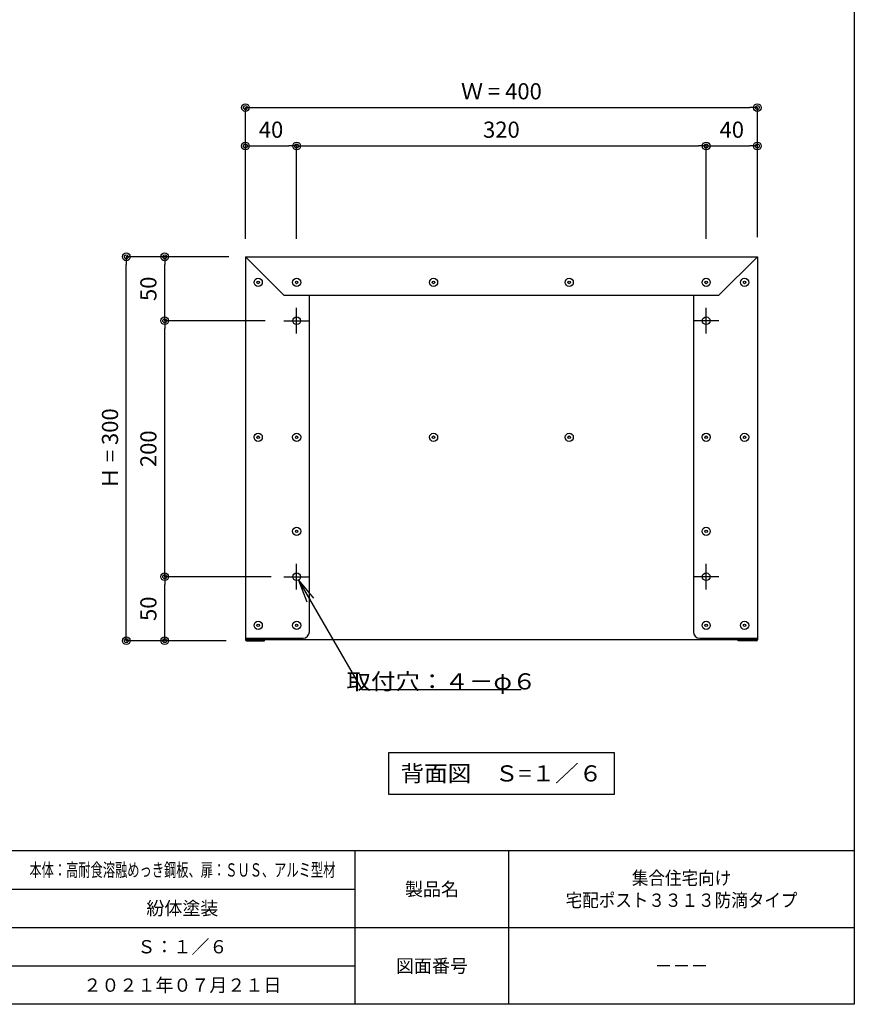
# Model space of a CAD drawing. Extents: x 60 to 2460, y 60 to 1722.
# Drawn here: x 1808 to 2460, y 60 to 829 of the extents above; entities that cross this region are included whole.
import ezdxf

# ---------------------------------------------------------------- set-up
doc = ezdxf.new("R2010")
doc.units = 0
doc.linetypes.add('CENTER', pattern=[50.8, 31.75, -6.35, 6.35, -6.35])
doc.layers.get('0').update_dxf_attribs({"linetype": 'CONTINUOUS'})
doc.layers.get('DEFPOINTS').update_dxf_attribs({"linetype": 'CONTINUOUS'})
doc.layers.add('LAY-1', color=7, linetype='CONTINUOUS')
doc.styles.add('EXCADDIM1', font='monotxt', dxfattribs={"width": 0.76, "bigfont": 'extfont'})
doc.styles.add('EXCADSTD', font='monotxt', dxfattribs={"bigfont": 'extfont'})
doc.styles.add('EXCADTTF1', font='msgothic.ttc')
doc.styles.get("Standard").update_dxf_attribs({"font": 'monotxt', "bigfont": 'extfont'})
doc.dimstyles.new('ISO-25', dxfattribs={"dimtxt": 2.5, "dimasz": 2.5, "dimexe": 1.25, "dimexo": 0.625, "dimtad": 1, "dimtxsty": 'STANDARD', "dimcen": 2.5, "dimazin": 3, "dimtfac": 1, "dimtmove": 0, "dimatfit": 3})

# ---------------------------------------------------------------- blocks, each defined once
blk = doc.blocks.new('EX_NORM')
at = {"color": 0, "linetype": 'CONTINUOUS'}
for q in [(-1, 0.167), (-1, 0), (-1, -0.167)]:
    blk.add_line((0, 0), q, dxfattribs=at)
blk = doc.blocks.new('EX_BCIR')
at = {"color": 0, "linetype": 'CONTINUOUS'}
blk.add_line((0, 0), (-1, 0), dxfattribs=at)
for radius in [0.5, 0.25]:
    blk.add_circle((0, 0), radius, dxfattribs=at)
blk = doc.blocks.new('*D69')
at = {"layer": 'DEFPOINTS', "color": 0}
for p in [(1891.18, 644.1), (2017.4, 644.1), (2015.26, 344.1)]:
    blk.add_point(p, dxfattribs=at)
at = {"layer": 'LAY-1', "color": 7, "linetype": 'CONTINUOUS'}
for p, q in [((1971.34, 644.1), (1891.18, 644.1)), ((1891.18, 350.1), (1891.18, 638.1)), ((1969.2, 344.1), (1891.18, 344.1))]:
    blk.add_line(p, q, dxfattribs=at)
at = {"layer": 'LAY-1', "color": 7, "xscale": 6, "yscale": 6, "zscale": 6}
for p, rotation in [((1891.18, 644.1), 90), ((1891.18, 344.1), 270)]:
    blk.add_blockref('EX_BCIR', p, dxfattribs=dict(at, rotation=rotation))
at = {"layer": 'LAY-1', "color": 7, "insert": (1880.08, 494.1), "char_height": 12.628, "attachment_point": 5, "rotation": 90, "style": 'EXCADDIM1'}
blk.add_mtext('Ｈ = 300', dxfattribs=at)
blk = doc.blocks.new('*D70')
at = {"layer": 'DEFPOINTS', "color": 0}
for p in [(1921.18, 394.1), (2016.3, 394.1), (1921.18, 344.1)]:
    blk.add_point(p, dxfattribs=at)
at = {"layer": 'LAY-1', "color": 7, "linetype": 'CONTINUOUS'}
for p, q in [((2004.3, 394.1), (1921.18, 394.1)), ((1921.18, 350.1), (1921.18, 388.1))]:
    blk.add_line(p, q, dxfattribs=at)
at = {"layer": 'LAY-1', "color": 7, "xscale": 6, "yscale": 6, "zscale": 6}
for p, rotation in [((1921.18, 394.1), 90), ((1921.18, 344.1), 270)]:
    blk.add_blockref('EX_BCIR', p, dxfattribs=dict(at, rotation=rotation))
at = {"layer": 'LAY-1', "color": 7, "insert": (1910.08, 369.1), "char_height": 12.628, "attachment_point": 5, "rotation": 90, "style": 'EXCADDIM1'}
blk.add_mtext('50', dxfattribs=at)
blk = doc.blocks.new('EX_NONE')
at = {"color": 0, "linetype": 'CONTINUOUS'}
blk.add_line((0, 0), (-1, 0), dxfattribs=at)
blk = doc.blocks.new('*D71')
at = {"layer": 'DEFPOINTS', "color": 0}
for p in [(1921.18, 594.1), (2011.62, 594.1), (2016.3, 394.1)]:
    blk.add_point(p, dxfattribs=at)
at = {"layer": 'LAY-1', "color": 7, "linetype": 'CONTINUOUS'}
for p, q in [((1999.62, 594.1), (1921.18, 594.1)), ((1921.18, 400.1), (1921.18, 588.1))]:
    blk.add_line(p, q, dxfattribs=at)
at = {"layer": 'LAY-1', "color": 7, "xscale": 6, "yscale": 6, "zscale": 6}
for name, p, rotation in [('EX_BCIR', (1921.18, 594.1), 90), ('EX_NONE', (1921.18, 394.1), 270)]:
    blk.add_blockref(name, p, dxfattribs=dict(at, rotation=rotation))
at = {"layer": 'LAY-1', "color": 7, "insert": (1910.08, 494.1), "char_height": 12.628, "attachment_point": 5, "rotation": 90, "style": 'EXCADDIM1'}
blk.add_mtext('200', dxfattribs=at)
blk = doc.blocks.new('*D72')
at = {"layer": 'DEFPOINTS', "color": 0}
for p in [(1921.18, 644.1), (1921.18, 644.1), (2011.62, 594.1)]:
    blk.add_point(p, dxfattribs=at)
at = {"layer": 'LAY-1', "color": 7, "linetype": 'CONTINUOUS'}
blk.add_line((1921.18, 600.1), (1921.18, 638.1), dxfattribs=at)
at = {"layer": 'LAY-1', "color": 7, "xscale": 6, "yscale": 6, "zscale": 6}
for name, p, rotation in [('EX_BCIR', (1921.18, 644.1), 90), ('EX_NONE', (1921.18, 594.1), 270)]:
    blk.add_blockref(name, p, dxfattribs=dict(at, rotation=rotation))
at = {"layer": 'LAY-1', "color": 7, "insert": (1910.08, 619.1), "char_height": 12.628, "attachment_point": 5, "rotation": 90, "style": 'EXCADDIM1'}
blk.add_mtext('50', dxfattribs=at)
blk = doc.blocks.new('*D73')
at = {"layer": 'DEFPOINTS', "color": 0}
for p in [(2384.26, 760.7), (1984.26, 635.8), (2384.26, 637)]:
    blk.add_point(p, dxfattribs=at)
at = {"layer": 'LAY-1', "color": 7, "linetype": 'CONTINUOUS'}
for p, q in [((1984.26, 658.2), (1984.26, 760.7)), ((1990.26, 760.7), (2378.26, 760.7)), ((2384.26, 659.4), (2384.26, 760.7))]:
    blk.add_line(p, q, dxfattribs=at)
at = {"layer": 'LAY-1', "color": 7, "xscale": 6, "yscale": 6, "zscale": 6, "rotation": 180}
blk.add_blockref('EX_BCIR', (1984.26, 760.7), dxfattribs=at)
at = {"layer": 'LAY-1', "color": 7, "xscale": 6, "yscale": 6, "zscale": 6}
blk.add_blockref('EX_BCIR', (2384.26, 760.7), dxfattribs=at)
at = {"layer": 'LAY-1', "color": 7, "insert": (2184.26, 771.8), "char_height": 12.628, "attachment_point": 5, "style": 'EXCADDIM1'}
blk.add_mtext('Ｗ = 400', dxfattribs=at)
blk = doc.blocks.new('*D74')
at = {"layer": 'DEFPOINTS', "color": 0}
for p in [(1984.26, 730.7), (2024.26, 730.7), (2024.26, 604.1)]:
    blk.add_point(p, dxfattribs=at)
at = {"layer": 'LAY-1', "color": 7, "linetype": 'CONTINUOUS'}
for p, q in [((1990.26, 730.7), (2018.26, 730.7)), ((2024.26, 658.2), (2024.26, 730.7))]:
    blk.add_line(p, q, dxfattribs=at)
at = {"layer": 'LAY-1', "color": 7, "xscale": 6, "yscale": 6, "zscale": 6, "rotation": 180}
blk.add_blockref('EX_BCIR', (1984.26, 730.7), dxfattribs=at)
at = {"layer": 'LAY-1', "color": 7, "xscale": 6, "yscale": 6, "zscale": 6}
blk.add_blockref('EX_BCIR', (2024.26, 730.7), dxfattribs=at)
at = {"layer": 'LAY-1', "color": 7, "insert": (2004.26, 741.8), "char_height": 12.628, "attachment_point": 5, "style": 'EXCADDIM1'}
blk.add_mtext('40', dxfattribs=at)
blk = doc.blocks.new('*D75')
at = {"layer": 'DEFPOINTS', "color": 0}
for p in [(2344.26, 730.7), (2024.26, 604.1), (2344.26, 604.1)]:
    blk.add_point(p, dxfattribs=at)
at = {"layer": 'LAY-1', "color": 7, "linetype": 'CONTINUOUS'}
for p, q in [((2030.26, 730.7), (2338.26, 730.7)), ((2344.26, 658.2), (2344.26, 730.7))]:
    blk.add_line(p, q, dxfattribs=at)
at = {"layer": 'LAY-1', "color": 7, "xscale": 6, "yscale": 6, "zscale": 6}
blk.add_blockref('EX_BCIR', (2344.26, 730.7), dxfattribs=at)
at = {"layer": 'LAY-1', "color": 7, "xscale": 6, "yscale": 6, "zscale": 6, "rotation": 180}
blk.add_blockref('EX_NONE', (2024.26, 730.7), dxfattribs=at)
at = {"layer": 'LAY-1', "color": 7, "insert": (2184.26, 741.8), "char_height": 12.628, "attachment_point": 5, "style": 'EXCADDIM1'}
blk.add_mtext('320', dxfattribs=at)
blk = doc.blocks.new('*D76')
at = {"layer": 'DEFPOINTS', "color": 0}
for p in [(2384.26, 730.7), (2384.26, 730.7), (2344.26, 604.1)]:
    blk.add_point(p, dxfattribs=at)
at = {"layer": 'LAY-1', "color": 7, "linetype": 'CONTINUOUS'}
blk.add_line((2350.26, 730.7), (2378.26, 730.7), dxfattribs=at)
at = {"layer": 'LAY-1', "color": 7, "xscale": 6, "yscale": 6, "zscale": 6}
blk.add_blockref('EX_BCIR', (2384.26, 730.7), dxfattribs=at)
at = {"layer": 'LAY-1', "color": 7, "xscale": 6, "yscale": 6, "zscale": 6, "rotation": 180}
blk.add_blockref('EX_NONE', (2344.26, 730.7), dxfattribs=at)
at = {"layer": 'LAY-1', "color": 7, "insert": (2364.26, 741.8), "char_height": 12.628, "attachment_point": 5, "style": 'EXCADDIM1'}
blk.add_mtext('40', dxfattribs=at)

msp = doc.modelspace()

# ---------------------------------------------------------------- linework, layer by layer
at = {"layer": 'LAY-1', "color": 6, "linetype": 'CONTINUOUS'}
for p, q in [((1984.26, 644.1), (2384.26, 644.1)), ((1984.26, 644.1), (1984.26, 346.1)), ((2384.26, 644.1), (2384.26, 346.1)), ((2014.26, 614.1), (2354.26, 614.1)), ((2034.26, 350.7), (2034.26, 613.9)), ((2334.26, 614.1), (2334.26, 350.7)), ((1984.26, 346.1), (2029.26, 346.1)), ((2339.26, 346.1), (2384.26, 346.1))]:
    msp.add_line(p, q, dxfattribs=at)
at = {"layer": 'LAY-1', "color": 7, "linetype": 'CENTER'}
for p, q in [((2024.26, 584.1), (2024.26, 604.1)), ((2344.26, 584.1), (2344.26, 604.1)), ((2014.26, 594.1), (2034.26, 594.1)), ((2354.26, 594.1), (2334.26, 594.1)), ((2024.26, 384.1), (2024.26, 404.1)), ((2344.26, 384.1), (2344.26, 404.1)), ((2014.26, 394.1), (2034.26, 394.1)), ((2354.26, 394.1), (2334.26, 394.1))]:
    msp.add_line(p, q, dxfattribs=at)
at = {"layer": 'LAY-1', "color": 7, "linetype": 'CONTINUOUS'}
for p, q in [((1984.26, 346.1), (1984.26, 344.9)), ((1985.06, 346.1), (1985.06, 344.9)), ((2383.46, 344.9), (1985.06, 344.9)), ((1985.06, 344.1), (1999.26, 344.1)), ((1985.76, 344.9), (1985.76, 346.1)), ((1999.26, 344.1), (1999.26, 344.9)), ((2369.26, 344.1), (2369.26, 344.9)), ((2383.46, 344.1), (2369.26, 344.1)), ((2382.76, 344.9), (2382.76, 346.1)), ((2383.46, 346.1), (2383.46, 344.9)), ((2384.26, 346.1), (2384.26, 344.9)), ((1440, 150), (2070, 150)), ((1680, 120), (2460, 120)), ((1680, 90), (2070, 90))]:
    msp.add_line(p, q, dxfattribs=at)
at = {"layer": 'LAY-1', "color": 4, "linetype": 'CONTINUOUS'}
msp.add_line((2460, 180), (60, 180), dxfattribs=at)
at = {"layer": 'LAY-1', "color": 134, "linetype": 'CONTINUOUS'}
for p, q in [((2070, 60), (2070, 180)), ((2190, 60), (2190, 180))]:
    msp.add_line(p, q, dxfattribs=at)
at = {"layer": 'LAY-1', "color": 4, "linetype": 'CONTINUOUS', "flags": 128}
msp.add_lwpolyline([(60, 60), (60, 1722), (2460, 1722), (2460, 60), (60, 60)], dxfattribs=at)
at = {"layer": 'LAY-1', "color": 6, "linetype": 'CONTINUOUS', "flags": 128}
for points in [[(1984.26, 644.1), (2014.26, 614.1)], [(2384.26, 644.1), (2354.26, 614.1)]]:
    msp.add_lwpolyline(points, dxfattribs=at)
at = {"layer": 'LAY-1', "color": 7, "linetype": 'CONTINUOUS', "flags": 128}
msp.add_lwpolyline([(2096.24, 256.8), (2272.28, 256.8), (2272.28, 224.04), (2096.24, 224.04), (2096.24, 256.8)], dxfattribs=at)
at = {"layer": 'LAY-1', "color": 7, "linetype": 'CONTINUOUS'}
for centre, radius in [((1994.26, 624.1), 3.2), ((1994.26, 624.1), 1), ((2024.26, 624.1), 3.2), ((2024.26, 624.1), 1), ((2131.26, 624.1), 3.2), ((2131.26, 624.1), 1), ((2237.26, 624.1), 3.2), ((2237.26, 624.1), 1), ((2344.26, 624.1), 3.2), ((2344.26, 624.1), 1), ((2374.26, 624.1), 3.2), ((2374.26, 624.1), 1), ((1994.26, 503.1), 3.2), ((1994.26, 503.1), 1), ((2024.26, 503.1), 3.2), ((2024.26, 503.1), 1), ((2131.26, 503.1), 3.2), ((2131.26, 503.1), 1), ((2237.26, 503.1), 3.2), ((2237.26, 503.1), 1), ((2344.26, 503.1), 3.2), ((2344.26, 503.1), 1), ((2374.26, 503.1), 3.2), ((2374.26, 503.1), 1), ((2024.26, 429.6), 3.2), ((2344.26, 429.6), 3.2), ((2024.26, 429.6), 1), ((2344.26, 429.6), 1), ((1994.26, 356.1), 3.2), ((1994.26, 356.1), 1), ((2024.26, 356.1), 3.2), ((2024.26, 356.1), 1), ((2344.26, 356.1), 3.2), ((2344.26, 356.1), 1), ((2374.26, 356.1), 3.2), ((2374.26, 356.1), 1)]:
    msp.add_circle(centre, radius, dxfattribs=at)
at = {"layer": 'LAY-1', "color": 6, "linetype": 'CONTINUOUS'}
for centre in [(2024.26, 594.1), (2344.26, 594.1), (2024.26, 394.1), (2344.26, 394.1)]:
    msp.add_circle(centre, 3, dxfattribs=at)
for centre, start, end in [((2029.26, 351.1), 270, 0), ((2339.26, 351.1), 180, 270)]:
    msp.add_arc(centre, 5, start, end, dxfattribs=at)
at = {"layer": 'LAY-1', "color": 7, "linetype": 'CONTINUOUS'}
for centre, start, end in [((1985.06, 344.9), 180, 270), ((2383.46, 344.9), 270, 0)]:
    msp.add_arc(centre, 0.8, start, end, dxfattribs=at)

# ---------------------------------------------------------------- texts
for s, insert, char_height, width, attachment_point, style in [('{\\T0.75;\\W1.1111;取付穴：４－φ６}', (2137.459, 306.01), 12.62835, 332.1, 8, 'EXCADSTD'), ('{\\T0.75;\\W1.0692;背面図\u3000Ｓ=１／６}', (2184.26, 240.42), 12.62835, 348.3, 5, 'EXCADSTD'), ('{\\W0.6747;本体：高耐食溶融めっき鋼板、扉：ＳＵＳ、アルミ型材}', (1935, 165), 10.38871, 688.5, 5, 'EXCADTTF1'), ('{\\T1.26;\\W0.9129;集合住宅向け\\P宅配ポスト３３１３防滴タイプ}', (2325, 150), 10.38871, 584.82, 5, 'EXCADTTF1'), ('{\\T1.24;\\W0.9922;製品名}', (2130, 150), 10.38871, 131.22, 5, 'EXCADTTF1'), ('{\\W0.9922;紛体塗装}', (1935, 135), 10.38871, 162, 5, 'EXCADTTF1'), ('{\\W0.9922;Ｓ：１／６}', (1935, 105), 10.38871, 202.5, 5, 'EXCADTTF1'), ('{\\T1.24;\\W0.9922;図面番号}', (2130, 90), 10.38871, 176.58, 5, 'EXCADTTF1'), ('{\\T1.24;\\W0.9922;－－－}', (2325, 90), 10.38871, 131.22, 5, 'EXCADTTF1'), ('{\\W0.9922;２０２１年０７月２１日}', (1935, 75), 10.38871, 445.5, 5, 'EXCADTTF1')]:
    msp.add_mtext(s, dxfattribs=dict(at, insert=insert, char_height=char_height, width=width, attachment_point=attachment_point, style=style))

# ---------------------------------------------------------------- dimensions: what is measured, and where the dimension line sits
dim = msp.add_linear_dim(base=(2384.26, 760.7), p1=(1984.26, 635.8), p2=(2384.26, 637), text='Ｗ = <>', dimstyle='ISO-25', override={"dimtxt": 12.628347, "dimasz": 6, "dimexe": 4.099e-13, "dimexo": 22.4, "dimgap": 0, "dimtad": 1, "dimjust": 0, "dimtih": 0, "dimtoh": 0, "dimdec": 2, "dimzin": 8, "dimlunit": 2, "dimtxsty": 'EXCADDIM1', "dimblk1": 'EX_BCIR', "dimblk2": 'EX_BCIR', "dimsah": 1, "dimse1": 0, "dimse2": 0, "dimclrd": 7, "dimclre": 7, "dimclrt": 7, "dimtmove": 2}, dxfattribs=at)
dim.commit()
dim.dimension.update_dxf_attribs({"geometry": '*D73', "text_midpoint": (2184.26, 771.8), "dimtype": 160})
for base, p1, p2, override, picture, middle in [((2024.26, 730.7), (1984.26, 730.7), (2024.26, 604.1), {"dimtxt": 12.628347, "dimasz": 6, "dimexe": 0, "dimexo": 54.099998, "dimgap": 0, "dimtad": 1, "dimjust": 0, "dimtih": 0, "dimtoh": 0, "dimdec": 2, "dimzin": 8, "dimlunit": 2, "dimtxsty": 'EXCADDIM1', "dimblk1": 'EX_BCIR', "dimblk2": 'EX_BCIR', "dimsah": 1, "dimse1": 1, "dimse2": 0, "dimclrd": 7, "dimclre": 7, "dimclrt": 7, "dimtmove": 2}, '*D74', (2004.26, 741.8)), ((2344.26, 730.7), (2024.26, 604.1), (2344.26, 604.1), {"dimtxt": 12.628347, "dimasz": 6, "dimexe": 0, "dimexo": 54.099998, "dimgap": 0, "dimtad": 1, "dimjust": 0, "dimtih": 0, "dimtoh": 0, "dimdec": 2, "dimzin": 8, "dimlunit": 2, "dimtxsty": 'EXCADDIM1', "dimblk1": 'EX_NONE', "dimblk2": 'EX_BCIR', "dimsah": 1, "dimse1": 1, "dimse2": 0, "dimclrd": 7, "dimclre": 7, "dimclrt": 7, "dimtmove": 2}, '*D75', (2184.26, 741.8)), ((2384.26, 730.7), (2344.26, 604.1), (2384.26, 730.7), {"dimtxt": 12.628347, "dimasz": 6, "dimexe": 0, "dimexo": 0, "dimgap": 0, "dimtad": 1, "dimjust": 0, "dimtih": 0, "dimtoh": 0, "dimdec": 2, "dimzin": 8, "dimlunit": 2, "dimtxsty": 'EXCADDIM1', "dimblk1": 'EX_NONE', "dimblk2": 'EX_BCIR', "dimsah": 1, "dimse1": 1, "dimse2": 1, "dimclrd": 7, "dimclre": 7, "dimclrt": 7, "dimtmove": 2}, '*D76', (2364.26, 741.8))]:
    dim = msp.add_linear_dim(base=base, p1=p1, p2=p2, dimstyle='ISO-25', override=override, dxfattribs=at)
    dim.commit()
    dim.dimension.update_dxf_attribs({"geometry": picture, "text_midpoint": middle, "dimtype": 160})
dim = msp.add_linear_dim(base=(1891.179, 644.1), p1=(2015.26, 344.1), p2=(2017.399, 644.1), angle=90, text='Ｈ = <>', dimstyle='ISO-25', override={"dimtxt": 12.628347, "dimasz": 6, "dimexe": 0, "dimexo": 46.06, "dimgap": 0, "dimtad": 1, "dimjust": 0, "dimtih": 0, "dimtoh": 0, "dimdec": 2, "dimzin": 8, "dimlunit": 2, "dimtxsty": 'EXCADDIM1', "dimblk1": 'EX_BCIR', "dimblk2": 'EX_BCIR', "dimsah": 1, "dimse1": 0, "dimse2": 0, "dimclrd": 7, "dimclre": 7, "dimclrt": 7, "dimtmove": 2}, dxfattribs=at)
dim.commit()
dim.dimension.update_dxf_attribs({"geometry": '*D69', "text_midpoint": (1880.079, 494.1), "dimtype": 160})
for base, p1, p2, override, picture, middle in [((1921.179, 644.1), (2011.62, 594.1), (1921.179, 644.1), {"dimtxt": 12.628347, "dimasz": 6, "dimexe": 0, "dimexo": 0, "dimgap": 0, "dimtad": 1, "dimjust": 0, "dimtih": 0, "dimtoh": 0, "dimdec": 2, "dimzin": 8, "dimlunit": 2, "dimtxsty": 'EXCADDIM1', "dimblk1": 'EX_NONE', "dimblk2": 'EX_BCIR', "dimsah": 1, "dimse1": 1, "dimse2": 1, "dimclrd": 7, "dimclre": 7, "dimclrt": 7, "dimtmove": 2}, '*D72', (1910.079, 619.1)), ((1921.179, 594.1), (2016.3, 394.1), (2011.62, 594.1), {"dimtxt": 12.628347, "dimasz": 6, "dimexe": 0, "dimexo": 12, "dimgap": 0, "dimtad": 1, "dimjust": 0, "dimtih": 0, "dimtoh": 0, "dimdec": 2, "dimzin": 8, "dimlunit": 2, "dimtxsty": 'EXCADDIM1', "dimblk1": 'EX_NONE', "dimblk2": 'EX_BCIR', "dimsah": 1, "dimse1": 1, "dimse2": 0, "dimclrd": 7, "dimclre": 7, "dimclrt": 7, "dimtmove": 2}, '*D71', (1910.079, 494.1)), ((1921.179, 394.1), (1921.179, 344.1), (2016.3, 394.1), {"dimtxt": 12.628347, "dimasz": 6, "dimexe": 0, "dimexo": 12, "dimgap": 0, "dimtad": 1, "dimjust": 0, "dimtih": 0, "dimtoh": 0, "dimdec": 2, "dimzin": 8, "dimlunit": 2, "dimtxsty": 'EXCADDIM1', "dimblk1": 'EX_BCIR', "dimblk2": 'EX_BCIR', "dimsah": 1, "dimse1": 1, "dimse2": 0, "dimclrd": 7, "dimclre": 7, "dimclrt": 7, "dimtmove": 2}, '*D70', (1910.079, 369.1))]:
    dim = msp.add_linear_dim(base=base, p1=p1, p2=p2, angle=90, dimstyle='ISO-25', override=override, dxfattribs=at)
    dim.commit()
    dim.dimension.update_dxf_attribs({"geometry": picture, "text_midpoint": middle, "dimtype": 160})

# ---------------------------------------------------------------- leaders
msp.add_leader([(2025.76, 391.502), (2075.119, 306.01), (2199.799, 306.01)], dimstyle='ISO-25', override={"dimasz": 18, "dimldrblk": 'EX_NORM'}, dxfattribs=at)

doc.saveas('drawing.dxf')
